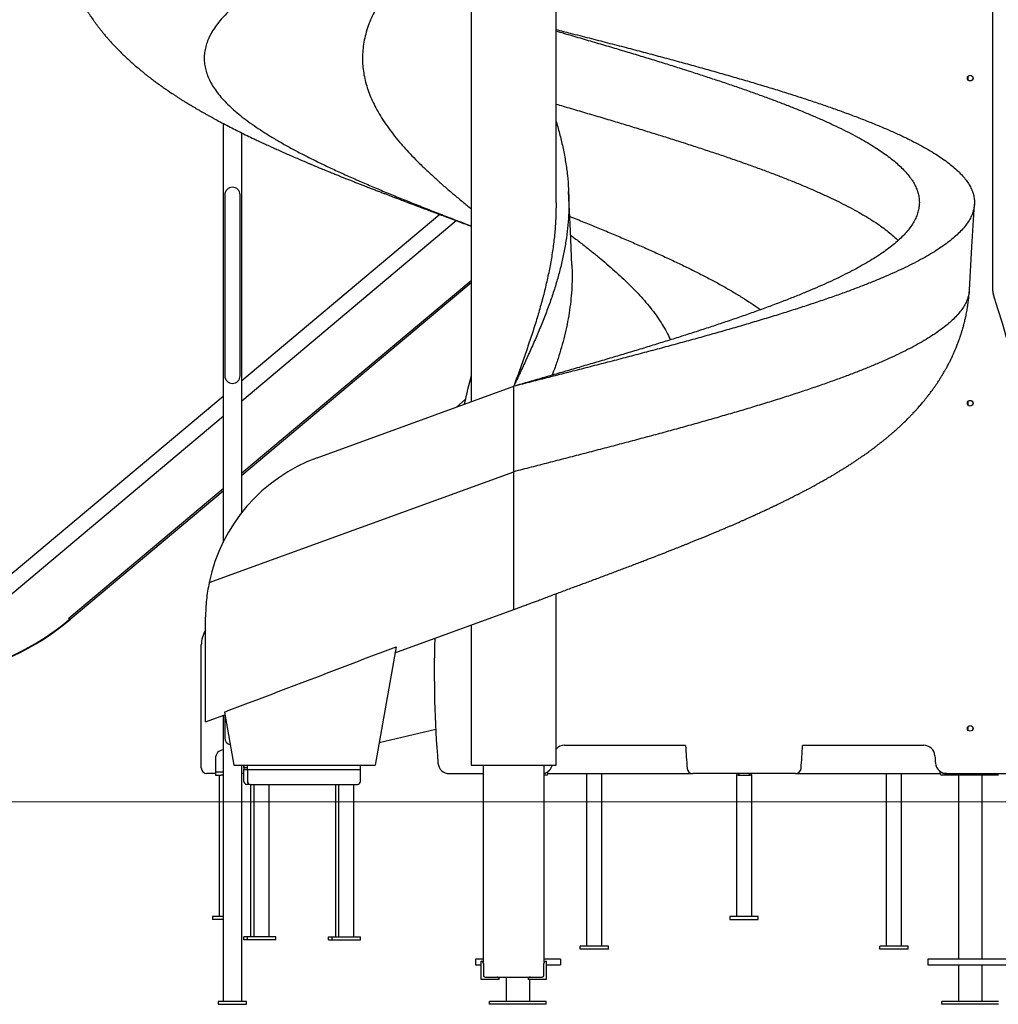
# Model space of a CAD drawing. Units: millimetres. Extents: x 734563 to 747133, y -75386 to -58920.
# Drawn here: x 739179 to 740910, y -64081 to -62340 of the extents above; entities that cross this region are included whole.
import ezdxf

# ---------------------------------------------------------------- set-up
doc = ezdxf.new("R2010")
doc.units = ezdxf.units.MM
doc.header["$PDSIZE"] = -1
doc.layers.add('размер', color=92, linetype='Continuous', lineweight=15)
doc.dimstyles.new('Размер М1.1', dxfattribs={"dimtxt": 300, "dimasz": 200, "dimexe": 1, "dimexo": 1, "dimgap": 50, "dimtad": 1, "dimdec": 0, "dimzin": 0, "dimtxsty": 'Standard', "dimcen": 2.5, "dimazin": 0, "dimtfac": 1, "dimtmove": 0, "dimatfit": 3, "dimfxl": 1, "dimtzin": 0, "dimarcsym": 0})

# ---------------------------------------------------------------- blocks, each defined once
blk = doc.blocks.new('*D49')
at = {"layer": 'Defpoints', "color": 0, "transparency": 16777216}
for p in [(740459.8, -58921.1), (737395.3, -63723.4), (738464, -63723.4)]:
    blk.add_point(p, dxfattribs=at)
at = {"layer": 'размер', "color": 0, "lineweight": -2, "transparency": 16777216}
for p, q in [((740458.8, -58921.1), (737394.3, -58921.1)), ((737395.3, -59121.1), (737395.3, -63523.4)), ((738463, -63723.4), (737394.3, -63723.4))]:
    blk.add_line(p, q, dxfattribs=at)
at = {"layer": 'размер', "color": 0, "transparency": 16777216}
for points in [[(737362, -59121.1), (737428.7, -59121.1), (737395.3, -58921.1)], [(737362, -63523.4), (737428.7, -63523.4), (737395.3, -63723.4)]]:
    blk.add_solid(points, dxfattribs=at)
at = {"layer": 'размер', "color": 0, "transparency": 16777216, "insert": (737045.3, -61358.2), "char_height": 300, "attachment_point": 2, "rotation": 90}
blk.add_mtext('4750', dxfattribs=at)

msp = doc.modelspace()

# ---------------------------------------------------------------- linework, layer by layer
at = {"color": 7, "linetype": 'Continuous', "lineweight": 25}
for p, q in [((740900.5, -62820.2), (740900.5, -61838.4)), ((740128, -62663.4), (740128, -62055.4)), ((739978, -62322.8), (739978, -63015.7)), ((740856, -62441.4), (740856, -62445.4)), ((740865.1, -62441.4), (740865.1, -62445.4)), ((739539, -62523.6), (739539, -63264)), ((739572, -63211.6), (739572, -62540.4)), ((739542, -62649.9), (739542, -62969.9)), ((739569, -62969.9), (739569, -62649.9)), ((739922.5, -62684.6), (739572, -62978.7)), ((739572, -63013.9), (739951.5, -62695.5)), ((740155.8, -62773.7), (740155.8, -62774)), ((739978, -62805.6), (739572, -63146.3)), ((739705.4, -63115), (740053, -62988.4)), ((740053, -63139.6), (740053, -62988.4)), ((739539, -63006.4), (738994.5, -63463.3)), ((739951.8, -63025.3), (739967.5, -63011.4)), ((740856, -63016.4), (740856, -63020.4)), ((740865.1, -63016.4), (740865.1, -63020.4)), ((739011.9, -63483.9), (739539, -63041.6)), ((739514.3, -63335.6), (740053, -63139.6)), ((739539, -63174), (739268.4, -63401.1)), ((740128, -63658.4), (740128, -63355.4)), ((739843, -63459.9), (740053, -63383.4)), ((739266.5, -63398.8), (739265.7, -63399.4)), ((739265.7, -63399.4), (739267, -63400.9)), ((739266.4, -63400.2), (739267.1, -63399.5)), ((739268.4, -63401.1), (739266.5, -63398.8)), ((739508, -63581.8), (739508, -63396.9)), ((739978, -63410.7), (739978, -63658.4)), ((739500.5, -63663.4), (739500.5, -63446)), ((739845, -63449), (739808, -63658.4)), ((739508, -63581.8), (739542.3, -63569.3)), ((739539, -63570.5), (739539, -64076.4)), ((739541.5, -63564.5), (739558, -63658.4)), ((739542, -63569.4), (739542, -63609.9)), ((740856, -63591.4), (740856, -63595.4)), ((740865.1, -63591.4), (740865.1, -63595.4)), ((739915.2, -63595.6), (739815, -63618.9)), ((740143, -63623.4), (740357, -63623.4)), ((740564.1, -63623.4), (740778.1, -63623.4)), ((739525.5, -63646.4), (739525.5, -63670.4)), ((739558, -63658.4), (739808, -63658.4)), ((739572, -64076.4), (739572, -63658.4)), ((739575.9, -63662.4), (739575.9, -63658.4)), ((739581.9, -63662.4), (739581.9, -63658.4)), ((739978, -63658.4), (740128, -63658.4)), ((739999, -63658.4), (739999, -64007.5)), ((740107, -64007.5), (740107, -63658.4)), ((739525.5, -63673.4), (739510.5, -63673.4)), ((739525.5, -63670.4), (739525.5, -63676.4)), ((739525.5, -63676.4), (739535.5, -63676.4)), ((739532, -63676.4), (739532, -63926.4)), ((739539, -63676.4), (739535.5, -63676.4)), ((739575.7, -63673.4), (739572, -63673.4)), ((739575.8, -63666.4), (739575.7, -63666.4)), ((739575.7, -63687.5), (739575.7, -63666.4)), ((739575.8, -63687.5), (739575.8, -63666.4)), ((739575.9, -63662.4), (739581.9, -63662.4)), ((739582, -63666.4), (739582, -63687.5)), ((739582, -63666.4), (739582.1, -63666.4)), ((739582.1, -63666.4), (739782, -63666.4)), ((739582.1, -63666.4), (739582.1, -63687.5)), ((739782, -63687.5), (739782, -63666.4)), ((739939, -63673.4), (739999, -63673.4)), ((740107.5, -63673.4), (740107, -63673.4)), ((740110.5, -63676.4), (740107, -63676.4)), ((740113.5, -63673.4), (740113.5, -63669.9)), ((740113.5, -63673.4), (740369.7, -63673.4)), ((740182, -63673.4), (740182, -63978.8)), ((740209, -63978.8), (740209, -63673.4)), ((740551.4, -63673.4), (740369.7, -63673.4)), ((740447, -63676.4), (740447, -63926.4)), ((740451.5, -63676.4), (740447, -63676.4)), ((740451.5, -63673.4), (740451.5, -63676.4)), ((740451.5, -63676.4), (740469.5, -63676.4)), ((740469.5, -63673.4), (740469.5, -63676.4)), ((740474, -63676.4), (740469.5, -63676.4)), ((740474, -63926.4), (740474, -63676.4)), ((740551.4, -63673.4), (740807.5, -63673.4)), ((740712, -63673.4), (740712, -63978.8)), ((740739, -63978.8), (740739, -63673.4)), ((740807.5, -63673.4), (740807.5, -63669.9)), ((740910.5, -63676.4), (740810.5, -63676.4)), ((740819, -63673.4), (740813.5, -63673.4)), ((740819, -63673.4), (740982.1, -63673.4)), ((740839.5, -63676.4), (740839.5, -64001.4)), ((740881.5, -64001.4), (740881.5, -63676.4)), ((739575.7, -63687.5), (739575.8, -63687.5)), ((739580.8, -63692.5), (739580.7, -63692.5)), ((739587, -63692.5), (739580.8, -63692.5)), ((739582, -63687.5), (739582.1, -63687.5)), ((739587.1, -63692.5), (739587, -63692.5)), ((739587.1, -63692.5), (739777, -63692.5)), ((739587.6, -63692.5), (739587.6, -63962.4)), ((739593.2, -63692.5), (739593.2, -63962.4)), ((739620.2, -63962.4), (739620.2, -63692.5)), ((739737.6, -63692.5), (739737.6, -63962.4)), ((739743.2, -63692.5), (739743.2, -63962.4)), ((739770.2, -63962.4), (739770.2, -63692.5)), ((739539, -63926.4), (739520.5, -63926.4)), ((739520.5, -63926.4), (739520.5, -63931.4)), ((739539, -63931.4), (739520.5, -63931.4)), ((740485.5, -63926.4), (740435.5, -63926.4)), ((740435.5, -63926.4), (740435.5, -63931.4)), ((740435.5, -63931.4), (740485.5, -63931.4)), ((740485.5, -63931.4), (740485.5, -63926.4)), ((739575.7, -63967.4), (739575.7, -63962.4)), ((739582.1, -63962.4), (739575.7, -63962.4)), ((739582.1, -63967.4), (739575.7, -63967.4)), ((739582.1, -63967.4), (739582.1, -63962.4)), ((739632.1, -63962.4), (739582.1, -63962.4)), ((739632.1, -63967.4), (739582.1, -63967.4)), ((739632.1, -63967.4), (739632.1, -63962.4)), ((739725.7, -63967.4), (739725.7, -63962.4)), ((739725.7, -63962.4), (739732, -63962.4)), ((739725.7, -63967.4), (739732, -63967.4)), ((739732, -63967.4), (739732, -63962.4)), ((739732, -63962.4), (739782, -63962.4)), ((739732, -63967.4), (739782, -63967.4)), ((739782, -63967.4), (739782, -63962.4)), ((740170.5, -63983.8), (740170.5, -63978.8)), ((740220.5, -63978.8), (740170.5, -63978.8)), ((740220.5, -63983.8), (740170.5, -63983.8)), ((740220.5, -63983.8), (740220.5, -63978.8)), ((740700.5, -63983.8), (740700.5, -63978.8)), ((740750.5, -63978.8), (740700.5, -63978.8)), ((740750.5, -63983.8), (740700.5, -63983.8)), ((740750.5, -63983.8), (740750.5, -63978.8)), ((739999, -64001.4), (739985.5, -64001.4)), ((739985.5, -64001.4), (739985.5, -64011.4)), ((739995.5, -64037.4), (739995.5, -64005.4)), ((739999.5, -64009.4), (739999.5, -64030.4)), ((740106.5, -64030.4), (740106.5, -64009.4)), ((740135.5, -64001.4), (740107, -64001.4)), ((740110.5, -64005.4), (740110.5, -64037.4)), ((740135.5, -64001.4), (740135.5, -64011.4)), ((740935.5, -64001.4), (740785.5, -64001.4)), ((740785.5, -64001.4), (740785.5, -64011.4)), ((739985.5, -64011.4), (739995.5, -64011.4)), ((740110.5, -64011.4), (740135.5, -64011.4)), ((740785.5, -64011.4), (740935.5, -64011.4)), ((740839.5, -64011.4), (740839.5, -64076.4)), ((740881.5, -64076.4), (740881.5, -64011.4)), ((740027.5, -64037.4), (739995.5, -64037.4)), ((740002.5, -64033.4), (740023.5, -64033.4)), ((740023.5, -64033.4), (740082.5, -64033.4)), ((740039.5, -64033.4), (740039.5, -64076.4)), ((740110.5, -64037.4), (740078.5, -64037.4)), ((740081.5, -64033.6), (740081.5, -64033.4)), ((740081.5, -64076.4), (740081.5, -64037.4)), ((740082.5, -64033.4), (740103.5, -64033.4)), ((739580.5, -64076.4), (739530.5, -64076.4)), ((739530.5, -64076.4), (739530.5, -64081.4)), ((739580.5, -64081.4), (739580.5, -64076.4)), ((740010.5, -64081.4), (740010.5, -64076.4)), ((740110.5, -64076.4), (740010.5, -64076.4)), ((740110.5, -64081.4), (740110.5, -64076.4)), ((740810.5, -64081.4), (740810.5, -64076.4)), ((740910.5, -64076.4), (740810.5, -64076.4)), ((739530.5, -64081.4), (739580.5, -64081.4)), ((740110.5, -64081.4), (740010.5, -64081.4)), ((740910.5, -64081.4), (740810.5, -64081.4))]:
    msp.add_line(p, q, dxfattribs=at)
at = {"color": 8, "linetype": 'Continuous', "lineweight": 25}
for p, q in [((739978, -62801.7), (739572, -63142.4)), ((739539, -63170.1), (739266.5, -63398.8)), ((739525.5, -63670.4), (739539, -63670.4)), ((739575.8, -63666.4), (739582, -63666.4))]:
    msp.add_line(p, q, dxfattribs=at)
at = {"color": 7, "linetype": 'Continuous', "lineweight": 18}
msp.add_line((738464, -63723.4), (745831.6, -63723.4), dxfattribs=at)
at = {"color": 7, "linetype": 'Continuous', "lineweight": 25, "flags": 128}
for points in [[(740155.9, -62774), (740153.2, -62713.5), (740150.1, -62643.8)], [(740859.1, -62817.7), (740863.5, -62742.1), (740868, -62666.5)]]:
    msp.add_lwpolyline(points, dxfattribs=at)
at = {"color": 7, "linetype": 'Continuous', "lineweight": 25}
for centre in [(740860.5, -62443.4), (740860.5, -63018.4), (740860.5, -63593.4)]:
    msp.add_circle(centre, 5, dxfattribs=at)
for centre, radius, start, end in [((739555.5, -62649.9), 13.5, 0, 180), ((740920.5, -62820.2), 20, 180, 198.3238), ((738898.5, -63489.9), 2110, 355.5108, 18.3238), ((739555.5, -62969.9), 13.5, 180, 0), ((742022.5, -63489.9), 2110, 165.6862, 167.1426), ((739808, -63396.9), 300, 110, 168.2185), ((738978.3, -63055.7), 450, 279.9657, 309.9089), ((738977.9, -63054.8), 452, 280, 310), ((739550.5, -63446), 50, 148.2589, 180), ((742022.5, -63489.9), 2110, 178.4917, 184.4892), ((739555.5, -63609.9), 13.5, 180, 253.7008), ((740143, -63643.4), 20, 90, 138.4063), ((741555.6, -63564.3), 1200, 182.826, 184.78), ((739365.5, -63564.3), 1200, 355.22, 357.174), ((740778.1, -63643.4), 20, 4.135, 90), ((739540.5, -63646.4), 15, 95.7392, 180), ((742902.5, -63489.9), 2110, 184.135, 184.4892), ((739670.6, -63664.4), 94.9, 176.3737, 181.2073), ((739487.2, -63664.4), 94.9, 358.7927, 3.6263), ((739687.2, -63664.4), 94.9, 358.7927, 3.6263), ((739939, -63653.4), 20, 184.4892, 270), ((740102.1, -63653.4), 20, 284.2113, 345.5225), ((740819, -63653.4), 20, 184.4892, 270), ((739510.5, -63663.4), 10, 180, 270), ((739623.3, -63665.4), 47.4, 176.3737, 181.2073), ((739534.6, -63665.4), 47.4, 358.7927, 3.6263), ((740107.5, -63670.4), 3, 270, 334.8494), ((740110.5, -63673.4), 3, 270, 0), ((740369.7, -63663.4), 10, 184.78, 270), ((740451.5, -63670.4), 6, 210, 270), ((740469.5, -63670.4), 6, 270, 330), ((740551.4, -63663.4), 10, 270, 355.22), ((740810.5, -63673.4), 3, 180, 270), ((740813.5, -63670.4), 3, 205.1507, 270), ((739580.7, -63687.5), 5, 179.9936, 269.9936), ((739580.8, -63687.5), 5, 179.9936, 269.9936), ((739587, -63687.5), 5, 179.9936, 269.9936), ((739587.1, -63687.5), 5, 179.9936, 269.9936), ((739777, -63687.5), 5, 270.0064, 0.0064), ((739995.5, -64009.4), 4, 0, 90), ((740110.5, -64009.4), 4, 90, 180), ((740002.5, -64030.4), 3, 180, 270), ((740023.5, -64037.4), 4, 0, 90), ((740082.5, -64037.4), 4, 90, 180), ((740103.5, -64030.4), 3, 270, 0)]:
    msp.add_arc(centre, radius, start, end, dxfattribs=at)
at = {"color": 8, "linetype": 'Continuous', "lineweight": 25}
for points, knots in [([(740053, -62083.4), (740044.1, -62086.8), (740026.1, -62093.6), (739999.2, -62103.8), (739972.4, -62114), (739945.8, -62124.2), (739919.7, -62134.3), (739894, -62144.4), (739868.8, -62154.4), (739844.1, -62164.4), (739819.7, -62174.5), (739795.7, -62184.7), (739772.1, -62194.9), (739749.3, -62205.1), (739727.1, -62215.3), (739705.8, -62225.5), (739685.3, -62235.7), (739665.8, -62245.9), (739647.1, -62256.1), (739629.5, -62266.3), (739612.9, -62276.5), (739597.4, -62286.7), (739583.1, -62296.8), (739570, -62306.9), (739558, -62316.9), (739547.3, -62326.9), (739537.6, -62337), (739529.2, -62347.2), (739521.9, -62357.4), (739516, -62367.6), (739511.3, -62377.8), (739508, -62388), (739506, -62398.2), (739505.3, -62408.4), (739506, -62418.6), (739508, -62428.8), (739511.3, -62439), (739515.9, -62449.2), (739521.8, -62459.3), (739528.9, -62469.4), (739537.2, -62479.4), (739546.8, -62489.4), (739557.5, -62499.5), (739569.6, -62509.7), (739582.9, -62519.9), (739597.3, -62530.1), (739612.8, -62540.3), (739629.5, -62550.5), (739647.1, -62560.7), (739665.7, -62570.9), (739685.3, -62581.1), (739705.7, -62591.3), (739727, -62601.5), (739749.1, -62611.7), (739771.7, -62621.8), (739794.9, -62631.9), (739818.6, -62641.9), (739842.8, -62651.9), (739867.7, -62662), (739893.2, -62672.2), (739919.2, -62682.4), (739945.6, -62692.6), (739965.2, -62700.1), (739976.1, -62704.3), (739978, -62705)], [0, 0, 0, 0, 0.016397, 0.032796, 0.049191, 0.06559, 0.081987, 0.098091, 0.114197, 0.1303, 0.146406, 0.162839, 0.179271, 0.195706, 0.212138, 0.228571, 0.245005, 0.261437, 0.277836, 0.294233, 0.310629, 0.327028, 0.343424, 0.35953, 0.375634, 0.391738, 0.407844, 0.424276, 0.44071, 0.457143, 0.473575, 0.49001, 0.506442, 0.522876, 0.539274, 0.55567, 0.572069, 0.588465, 0.604862, 0.620968, 0.637071, 0.653177, 0.669281, 0.685714, 0.702148, 0.71858, 0.735015, 0.751447, 0.76788, 0.784315, 0.800711, 0.817109, 0.833506, 0.849902, 0.866301, 0.882405, 0.89851, 0.914615, 0.930718, 0.947153, 0.963585, 0.980018, 0.996453, 1, 1, 1, 1]), ([(740053, -62083.4), (740053, -62083.4), (740036.2, -62096.4), (740019.5, -62109.4), (740002.9, -62122.4), (739986.5, -62135.4), (739970.3, -62148.4), (739954.5, -62161.4), (739938.6, -62174.9), (739922.6, -62188.7), (739906.8, -62203), (739891.6, -62217.3), (739877.3, -62231.6), (739864.2, -62245.5), (739852.3, -62258.9), (739841.5, -62271.9), (739831.7, -62284.9), (739822.6, -62297.9), (739814.5, -62310.9), (739807.4, -62323.9), (739801, -62337.4), (739795.5, -62351.2), (739791.1, -62365.5), (739787.9, -62379.8), (739786, -62394.1), (739785.4, -62408), (739785.9, -62421.4), (739787.5, -62434.4), (739790.1, -62447.4), (739793.8, -62460.4), (739798.5, -62473.4), (739804.2, -62486.4), (739811.1, -62499.9), (739819.3, -62513.7), (739828.8, -62528), (739839.5, -62542.3), (739851.1, -62556.6), (739863.4, -62570.5), (739876, -62583.9), (739889, -62596.9), (739902.6, -62609.9), (739916.8, -62622.9), (739931.5, -62635.9), (739946.7, -62648.9), (739962.2, -62661.8), (739972.8, -62670.4), (739978, -62674.6)], [0, 0, 0, 0, 0.021989, 0.043979, 0.065971, 0.08796, 0.109949, 0.131938, 0.153929, 0.178119, 0.202307, 0.226494, 0.250682, 0.274869, 0.29686, 0.318852, 0.340841, 0.362829, 0.384819, 0.406811, 0.428801, 0.452988, 0.477176, 0.501363, 0.525552, 0.549741, 0.571732, 0.593721, 0.61571, 0.6377, 0.659692, 0.681681, 0.70367, 0.727858, 0.752046, 0.776235, 0.800425, 0.824613, 0.846602, 0.868591, 0.890581, 0.912572, 0.934562, 0.956551, 0.97854, 1, 1, 1, 1]), ([(740128, -62489.4), (740132.2, -62490.6), (740146, -62494.7), (740169.4, -62501.5), (740198.1, -62510), (740226.1, -62518.4), (740253.2, -62526.5), (740279.5, -62534.6), (740305.4, -62542.6), (740331, -62550.6), (740356.1, -62558.6), (740380.8, -62566.6), (740405, -62574.6), (740428.7, -62582.6), (740451.8, -62590.6), (740474.2, -62598.6), (740495.9, -62606.5), (740516.7, -62614.3), (740536.9, -62622.2), (740556.9, -62630.3), (740576.7, -62638.6), (740596, -62647.1), (740614.5, -62655.6), (740631.9, -62664), (740648.5, -62672.5), (740663.7, -62680.9), (740677.6, -62689), (740690.4, -62697), (740702.2, -62705.1), (740713, -62713.1), (740722.8, -62721.1), (740729.4, -62726.9), (740732.5, -62730.1), (740733, -62730.6)], [0, 0, 0, 0, 0.015052, 0.050262, 0.08547, 0.12068, 0.153876, 0.187074, 0.220271, 0.253468, 0.286666, 0.319862, 0.353061, 0.386256, 0.419456, 0.45265, 0.485258, 0.517858, 0.550467, 0.583067, 0.61828, 0.653485, 0.688698, 0.723903, 0.759115, 0.79432, 0.827521, 0.860715, 0.893916, 0.927109, 0.96031, 0.993503, 1, 1, 1, 1]), ([(740152.1, -62687.9), (740153.2, -62688.3), (740162.7, -62692.2), (740180.3, -62699.3), (740204.9, -62709.4), (740228.9, -62719.4), (740252.5, -62729.4), (740275.8, -62739.5), (740298.7, -62749.7), (740321.1, -62759.9), (740343, -62770.1), (740364.1, -62780.3), (740384.4, -62790.5), (740404, -62800.7), (740422.6, -62810.9), (740440.4, -62821.1), (740457.2, -62831.3), (740473, -62841.5), (740483.8, -62848.8), (740488.9, -62852.6), (740489.6, -62853.1)], [0, 0, 0, 0, 0.007917, 0.069612, 0.130202, 0.190802, 0.251391, 0.311989, 0.373819, 0.435645, 0.497482, 0.559308, 0.621139, 0.682972, 0.744798, 0.806499, 0.868192, 0.929885, 0.991586, 1, 1, 1, 1]), ([(740153.6, -62721.1), (740156, -62722.9), (740164.1, -62729), (740177.2, -62739.1), (740192.7, -62751.4), (740207.3, -62763.3), (740221.3, -62775.2), (740234.8, -62787.1), (740247.7, -62799), (740260.4, -62811.3), (740272.6, -62823.9), (740284.3, -62836.9), (740295.1, -62849.9), (740305, -62862.9), (740313.8, -62875.9), (740321.6, -62888.9), (740327.1, -62899.1), (740329.6, -62904.9), (740330.2, -62906.4)], [0, 0, 0, 0, 0.029032, 0.09919, 0.163499, 0.227801, 0.292107, 0.356422, 0.420726, 0.485029, 0.555184, 0.625341, 0.695491, 0.765639, 0.835791, 0.905949, 0.976102, 1, 1, 1, 1]), ([(740155.8, -62774), (740156.1, -62780.2), (740156.6, -62793.2), (740156, -62813), (740154.5, -62833.3), (740152, -62853.7), (740148.6, -62874.1), (740144.2, -62894.4), (740139.1, -62914.5), (740133.1, -62934.5), (740127.1, -62952.6), (740122.8, -62964.1), (740121, -62968.8)], [0, 0, 0, 0, 0.095492, 0.200103, 0.304724, 0.409346, 0.513963, 0.61857, 0.721318, 0.824072, 0.926826, 1, 1, 1, 1]), ([(740858.9, -62817.7), (740858.8, -62819.5), (740858.6, -62824.1), (740856.6, -62831.5), (740853.3, -62840), (740848.6, -62848.5), (740842.5, -62857), (740835.2, -62865.4), (740826.8, -62873.5), (740817.5, -62881.5), (740807, -62889.5), (740795.4, -62897.5), (740782.6, -62905.6), (740768.8, -62913.6), (740753.9, -62921.6), (740737.9, -62929.6), (740721, -62937.6), (740703.1, -62945.6), (740684.4, -62953.5), (740664.9, -62961.3), (740644.5, -62969.2), (740622.6, -62977.3), (740599.3, -62985.5), (740574.5, -62994), (740548.9, -63002.5), (740522.4, -63011), (740495, -63019.5), (740467.5, -63027.9), (740439.9, -63036), (740412.2, -63044), (740384, -63052), (740355.3, -63060.1), (740326.2, -63068.1), (740296.6, -63076.1), (740266.7, -63084.1), (740236.4, -63092.1), (740205.9, -63100.1), (740175.4, -63108.1), (740144.8, -63116), (740114.3, -63123.8), (740083.7, -63131.7), (740063.3, -63136.9), (740053, -63139.6)], [0, 0, 0, 0, 0.01671, 0.043095, 0.069482, 0.095867, 0.122254, 0.148639, 0.173519, 0.198397, 0.223275, 0.248154, 0.273032, 0.297912, 0.322789, 0.347669, 0.372545, 0.397426, 0.421858, 0.446295, 0.470726, 0.495163, 0.521546, 0.547935, 0.574319, 0.600708, 0.627091, 0.65348, 0.678355, 0.703237, 0.728112, 0.752994, 0.777869, 0.80275, 0.827626, 0.852507, 0.877383, 0.902264, 0.926696, 0.951132, 0.975565, 1, 1, 1, 1])]:
    msp.add_open_spline(points, degree=3, knots=knots, dxfattribs=at)
at = {"color": 7, "linetype": 'Continuous', "lineweight": 25}
for points, knots in [([(739247, -62167.7), (739247.1, -62169.2), (739247.3, -62172.1), (739247.6, -62175.9), (739247.9, -62178.9), (739248.1, -62181.3), (739248.3, -62183.6), (739248.7, -62186.3), (739249.1, -62189.5), (739249.5, -62193.1), (739250.1, -62196.7), (739250.6, -62200.2), (739251.2, -62203.7), (739251.9, -62207.7), (739252.8, -62211.8), (739253.6, -62215.7), (739254.4, -62219.6), (739255.4, -62223.7), (739256.4, -62227.7), (739257.4, -62231.6), (739259, -62237.1), (739261.1, -62244.3), (739264, -62253.2), (739267.1, -62261.5), (739270.4, -62270.1), (739273.8, -62278.2), (739277.5, -62286.1), (739280.9, -62293.2), (739284.4, -62300.1), (739288, -62306.7), (739291.6, -62313), (739294.4, -62317.8), (739296.5, -62321.2), (739298.1, -62323.8), (739299.8, -62326.4), (739301.3, -62328.8), (739302.5, -62330.6), (739303.6, -62332.3), (739305, -62334.4), (739306.9, -62337.1), (739308.9, -62340.1), (739310.9, -62342.8), (739312.5, -62345.1), (739313.9, -62347), (739315.1, -62348.6), (739316.2, -62350.1), (739317.4, -62351.7), (739318.9, -62353.6), (739320.6, -62355.8), (739322.2, -62357.9), (739323.7, -62359.7), (739325, -62361.3), (739326.4, -62363.1), (739328.2, -62365.3), (739330.2, -62367.7), (739332.1, -62370), (739333.7, -62371.8), (739335.1, -62373.4), (739336.5, -62375), (739338.1, -62376.8), (739341.9, -62381.1), (739347.5, -62387.1), (739355, -62394.9), (739362.2, -62401.9), (739369.3, -62408.6), (739376.4, -62415.1), (739383.6, -62421.5), (739389.8, -62426.7), (739394.9, -62430.9), (739399.2, -62434.4), (739403.7, -62438), (739408.1, -62441.5), (739412.2, -62444.6), (739415.7, -62447.2), (739418.7, -62449.5), (739421.8, -62451.8), (739425.4, -62454.4), (739429.2, -62457.1), (739432.9, -62459.7), (739436, -62461.9), (739438.7, -62463.8), (739441.4, -62465.6), (739444.3, -62467.6), (739447.5, -62469.8), (739450.6, -62471.8), (739453.3, -62473.6), (739455.5, -62475), (739457.5, -62476.3), (739459.7, -62477.7), (739462.5, -62479.6), (739466, -62481.7), (739469.7, -62484.1), (739473.1, -62486.1), (739476.4, -62488.2), (739480, -62490.4), (739484.2, -62492.9), (739488.7, -62495.6), (739493.5, -62498.4), (739498.5, -62501.3), (739503.6, -62504.2), (739508.8, -62507.2), (739513.8, -62510), (739518.8, -62512.7), (739525.3, -62516.3), (739534.1, -62521.1), (739545.5, -62527), (739557.1, -62533), (739569.2, -62539.1), (739581.1, -62544.9), (739592.1, -62550.2), (739601.6, -62554.7), (739609.7, -62558.5), (739618.7, -62562.6), (739627.3, -62566.6), (739636.6, -62570.7), (739645.4, -62574.7), (739655, -62578.9), (739664.7, -62583.1), (739674.8, -62587.4), (739683, -62590.9), (739689.5, -62593.7), (739694.4, -62595.8), (739699.7, -62598), (739705.8, -62600.5), (739713.4, -62603.7), (739721.9, -62607.2), (739730.6, -62610.7), (739738.1, -62613.8), (739744.8, -62616.5), (739751.1, -62619), (739757.4, -62621.5), (739763.8, -62624), (739770.3, -62626.6), (739776.6, -62629.1), (739783, -62631.6), (739789, -62633.9), (739794.9, -62636.2), (739801.1, -62638.6), (739808, -62641.3), (739815, -62644), (739821.7, -62646.6), (739827.8, -62648.9), (739833.6, -62651.2), (739839.5, -62653.4), (739845.8, -62655.8), (739853, -62658.5), (739860.7, -62661.5), (739868.4, -62664.4), (739875.3, -62667), (739881.6, -62669.3), (739887.6, -62671.6), (739893.5, -62673.8), (739899, -62675.9), (739903.9, -62677.7), (739908, -62679.2), (739911.4, -62680.5), (739914.6, -62681.7), (739918.3, -62683.1), (739922.6, -62684.7), (739927.7, -62686.6), (739933.5, -62688.8), (739939.8, -62691.1), (739946.2, -62693.5), (739952.5, -62695.8), (739958.5, -62698.1), (739964.4, -62700.3), (739969.9, -62702.3), (739974.4, -62704), (739977.1, -62705), (739978, -62705.4)], [0, 0, 0, 0, 0.005019, 0.009139, 0.012351, 0.014653, 0.016708, 0.019807, 0.023371, 0.027012, 0.031325, 0.034971, 0.038341, 0.04299, 0.04785, 0.051926, 0.055945, 0.060617, 0.065338, 0.069254, 0.073503, 0.084038, 0.09359, 0.103831, 0.113006, 0.123753, 0.132642, 0.141849, 0.149899, 0.158166, 0.167039, 0.174078, 0.177002, 0.180482, 0.184312, 0.18749, 0.189885, 0.191714, 0.194599, 0.198471, 0.202839, 0.206813, 0.209856, 0.212536, 0.214838, 0.216764, 0.218852, 0.221718, 0.225119, 0.228387, 0.231043, 0.233121, 0.235476, 0.238899, 0.242977, 0.246454, 0.249091, 0.251302, 0.253799, 0.256592, 0.259791, 0.273631, 0.285653, 0.297671, 0.308836, 0.320224, 0.331845, 0.343052, 0.348802, 0.355446, 0.362615, 0.369352, 0.375256, 0.380621, 0.384761, 0.388934, 0.394288, 0.400143, 0.405624, 0.410062, 0.413598, 0.417273, 0.421308, 0.425885, 0.430912, 0.434317, 0.437141, 0.43988, 0.442747, 0.446132, 0.451697, 0.456855, 0.461241, 0.465348, 0.470227, 0.475711, 0.482197, 0.487925, 0.494918, 0.501693, 0.50774, 0.515124, 0.521004, 0.526569, 0.539725, 0.55411, 0.568906, 0.581881, 0.597474, 0.611448, 0.619936, 0.630279, 0.639214, 0.650406, 0.659457, 0.670016, 0.679636, 0.690907, 0.701493, 0.712032, 0.717105, 0.722244, 0.727551, 0.733812, 0.741186, 0.751258, 0.760256, 0.767904, 0.774475, 0.780676, 0.786829, 0.793742, 0.799825, 0.806241, 0.812786, 0.818733, 0.824185, 0.83022, 0.837028, 0.844504, 0.850968, 0.856656, 0.862231, 0.867838, 0.873723, 0.880656, 0.888576, 0.896076, 0.902807, 0.908228, 0.914117, 0.919784, 0.925136, 0.930039, 0.933812, 0.936954, 0.939722, 0.943122, 0.947256, 0.952121, 0.957713, 0.963754, 0.969904, 0.975848, 0.981587, 0.98712, 0.992449, 0.997198, 1, 1, 1, 1]), ([(740128, -62357.5), (740136.4, -62359.7), (740155.9, -62364.6), (740186.3, -62372.4), (740219.2, -62380.9), (740251.2, -62389.2), (740282.3, -62397.4), (740312.3, -62405.4), (740342.1, -62413.4), (740371.3, -62421.4), (740400.1, -62429.4), (740428.4, -62437.5), (740456.1, -62445.5), (740483.3, -62453.5), (740509.7, -62461.5), (740535.4, -62469.4), (740560.1, -62477.4), (740584, -62485.2), (740607.2, -62493.1), (740630.1, -62501.2), (740652.7, -62509.4), (740674.8, -62517.9), (740695.9, -62526.4), (740716, -62534.9), (740734.9, -62543.4), (740752.3, -62551.7), (740768.3, -62559.9), (740782.9, -62567.9), (740796.4, -62575.9), (740808.8, -62583.9), (740820.1, -62592), (740830.2, -62600), (740839.1, -62608), (740846.9, -62616), (740853.5, -62624), (740858.8, -62631.9), (740862.9, -62639.9), (740865.9, -62647.7), (740867.7, -62655.6), (740868.3, -62663.7), (740867.6, -62671.9), (740865.5, -62680.4), (740862.1, -62688.9), (740857.3, -62697.4), (740851.2, -62705.9), (740843.8, -62714.2), (740835.4, -62722.4), (740825.9, -62730.4), (740815.3, -62738.4), (740803.5, -62746.4), (740790.7, -62754.4), (740776.7, -62762.5), (740761.6, -62770.5), (740745.5, -62778.5), (740728.3, -62786.5), (740710.3, -62794.4), (740691.3, -62802.4), (740671.6, -62810.2), (740651, -62818.1), (740628.9, -62826.2), (740605.4, -62834.4), (740580.3, -62842.9), (740554.3, -62851.4), (740527.5, -62859.9), (740499.9, -62868.4), (740472.1, -62876.7), (740444.2, -62884.9), (740416.2, -62892.9), (740387.7, -62900.9), (740358.7, -62908.9), (740329.2, -62916.9), (740299.3, -62925), (740269, -62933), (740238.5, -62941), (740207.6, -62949), (740176.7, -62956.9), (740145.8, -62964.9), (740115, -62972.7), (740084, -62980.6), (740063.4, -62985.8), (740053, -62988.4)], [0, 0, 0, 0, 0.010159, 0.023621, 0.037082, 0.050544, 0.063236, 0.075929, 0.088621, 0.101313, 0.114006, 0.126698, 0.139391, 0.152083, 0.164776, 0.177467, 0.189934, 0.202399, 0.214866, 0.22733, 0.240793, 0.254253, 0.267716, 0.281176, 0.294639, 0.3081, 0.320793, 0.333484, 0.346178, 0.358869, 0.371563, 0.384254, 0.396948, 0.409639, 0.422332, 0.435024, 0.44749, 0.459955, 0.472422, 0.484887, 0.498349, 0.51181, 0.525272, 0.538733, 0.552195, 0.565656, 0.578349, 0.591041, 0.603734, 0.616426, 0.629118, 0.641811, 0.654503, 0.667196, 0.679888, 0.692581, 0.705046, 0.717513, 0.729977, 0.742444, 0.755904, 0.769367, 0.782828, 0.796291, 0.809751, 0.823214, 0.835905, 0.848598, 0.861289, 0.873983, 0.886674, 0.899368, 0.912059, 0.924753, 0.937444, 0.950137, 0.962602, 0.975069, 0.987534, 1, 1, 1, 1]), ([(740128, -62360.1), (740132.4, -62361.4), (740146.6, -62365.5), (740170.4, -62372.4), (740199.3, -62380.9), (740227.5, -62389.2), (740254.8, -62397.4), (740281.3, -62405.4), (740307.5, -62413.4), (740333.3, -62421.4), (740358.6, -62429.4), (740383.5, -62437.5), (740407.9, -62445.5), (740431.8, -62453.5), (740455.1, -62461.5), (740477.7, -62469.4), (740499.5, -62477.4), (740520.5, -62485.2), (740540.9, -62493.1), (740561, -62501.2), (740580.9, -62509.4), (740600.4, -62517.9), (740619, -62526.4), (740636.7, -62534.9), (740653.3, -62543.4), (740668.7, -62551.7), (740682.7, -62559.9), (740695.6, -62567.9), (740707.5, -62575.9), (740718.4, -62583.9), (740728.3, -62592), (740737.2, -62600), (740745.1, -62608), (740751.9, -62616), (740757.7, -62624), (740762.4, -62631.9), (740766.1, -62639.9), (740768.6, -62647.7), (740770.2, -62655.6), (740770.7, -62663.7), (740770.1, -62671.9), (740768.3, -62680.4), (740765.3, -62688.9), (740761.1, -62697.4), (740755.7, -62705.9), (740749.2, -62714.2), (740741.8, -62722.4), (740733.4, -62730.4), (740724.1, -62738.4), (740713.8, -62746.4), (740702.4, -62754.4), (740690.1, -62762.5), (740676.8, -62770.5), (740662.6, -62778.5), (740647.5, -62786.5), (740631.6, -62794.4), (740615, -62802.4), (740597.6, -62810.2), (740579.4, -62818.1), (740560, -62826.2), (740539.3, -62834.4), (740517.2, -62842.9), (740494.4, -62851.4), (740470.8, -62859.9), (740446.5, -62868.4), (740422, -62876.7), (740397.4, -62884.9), (740372.7, -62892.9), (740347.6, -62900.9), (740322.1, -62908.9), (740296.1, -62916.9), (740269.8, -62925), (740243.2, -62933), (740216.3, -62941), (740189.1, -62949), (740161.9, -62956.9), (740134.7, -62964.9), (740107.6, -62972.7), (740080.3, -62980.6), (740062.1, -62985.8), (740053, -62988.4)], [0, 0, 0, 0, 0.006061, 0.019579, 0.033096, 0.046614, 0.059358, 0.072103, 0.084848, 0.097593, 0.110338, 0.123083, 0.135828, 0.148572, 0.161318, 0.174062, 0.186581, 0.199097, 0.211616, 0.224131, 0.23765, 0.251166, 0.264685, 0.278201, 0.291719, 0.305235, 0.317982, 0.330725, 0.343471, 0.356215, 0.368961, 0.381705, 0.394451, 0.407195, 0.419941, 0.432685, 0.445203, 0.45772, 0.470238, 0.482755, 0.496272, 0.509789, 0.523307, 0.536824, 0.550341, 0.563858, 0.576604, 0.589348, 0.602093, 0.614838, 0.627583, 0.640329, 0.653073, 0.665819, 0.678562, 0.691309, 0.703825, 0.716343, 0.728859, 0.741378, 0.754894, 0.768413, 0.781928, 0.795447, 0.808963, 0.822482, 0.835225, 0.847972, 0.860715, 0.873462, 0.886205, 0.898951, 0.911695, 0.924441, 0.937185, 0.949931, 0.962447, 0.974965, 0.987482, 1, 1, 1, 1]), ([(740128, -62520.1), (740128.1, -62520.2), (740130.7, -62528.3), (740134.9, -62544.3), (740140.6, -62568.1), (740145, -62591.9), (740148.2, -62615.8), (740150.1, -62639.6), (740150.8, -62663.1), (740150.2, -62686.2), (740148.4, -62708.9), (740145.5, -62731.7), (740141.4, -62754.4), (740136.3, -62777.2), (740130.2, -62799.9), (740123.2, -62822.7), (740115.2, -62845.8), (740106.3, -62869.3), (740096.5, -62893.1), (740086.1, -62916.9), (740075.4, -62940.8), (740064.3, -62964.6), (740056.8, -62980.5), (740053, -62988.4)], [0, 0, 0, 0, 0.000835, 0.051721, 0.1026, 0.153487, 0.204366, 0.255252, 0.306135, 0.354704, 0.403279, 0.451845, 0.500417, 0.548991, 0.597557, 0.646131, 0.694702, 0.745582, 0.79647, 0.847348, 0.898235, 0.949115, 1, 1, 1, 1]), ([(740128, -62663.4), (740127.9, -62671.9), (740127.7, -62688.9), (740126, -62714.4), (740123.2, -62739.9), (740119.3, -62765.4), (740114.4, -62790.8), (740108.6, -62816.3), (740102, -62841.8), (740094.5, -62867.7), (740086.2, -62894), (740077.2, -62920.7), (740067.9, -62947.4), (740059.7, -62970), (740054.8, -62983.7), (740053, -62988.4)], [0, 0, 0, 0, 0.078401, 0.156798, 0.235202, 0.313597, 0.392003, 0.470396, 0.548803, 0.627196, 0.709336, 0.791464, 0.873597, 0.955734, 1, 1, 1, 1]), ([(740053, -63383.4), (740055.6, -63382.4), (740060.7, -63380.5), (740068.5, -63377.6), (740076.4, -63374.6), (740084.2, -63371.7), (740091.6, -63369), (740098.2, -63366.5), (740104.2, -63364.2), (740111, -63361.7), (740119, -63358.7), (740128.6, -63355.1), (740138.7, -63351.4), (740149, -63347.5), (740159.2, -63343.7), (740169, -63340.1), (740178.4, -63336.6), (740187.8, -63333.1), (740197.6, -63329.4), (740207.8, -63325.6), (740218.2, -63321.7), (740228.6, -63317.8), (740238.7, -63314), (740248.5, -63310.3), (740258.2, -63306.6), (740267.7, -63303), (740277.1, -63299.4), (740284.5, -63296.6), (740289.8, -63294.5), (740293.3, -63293.2), (740296.7, -63291.9), (740300.1, -63290.6), (740303.7, -63289.2), (740307.8, -63287.6), (740312.8, -63285.6), (740318.6, -63283.4), (740325, -63280.8), (740331.3, -63278.4), (740337.2, -63276), (740342.7, -63273.9), (740347.9, -63271.8), (740352.9, -63269.8), (740357.8, -63267.9), (740362.7, -63265.9), (740368, -63263.7), (740373.7, -63261.4), (740379.7, -63259), (740385.9, -63256.5), (740391.9, -63254), (740397.5, -63251.7), (740403, -63249.4), (740408.6, -63247), (740414.8, -63244.5), (740421.1, -63241.8), (740427.4, -63239.1), (740433.1, -63236.7), (740438.5, -63234.4), (740443.8, -63232.1), (740449.2, -63229.7), (740454.6, -63227.3), (740460.1, -63224.9), (740465.6, -63222.5), (740470.3, -63220.4), (740473.9, -63218.7), (740476.2, -63217.7), (740478.1, -63216.9), (740479.7, -63216.1), (740481.7, -63215.2), (740484.2, -63214.1), (740487.2, -63212.7), (740490.3, -63211.3), (740493.1, -63210), (740495.7, -63208.8), (740497.9, -63207.8), (740499.8, -63206.9), (740501.8, -63205.9), (740504, -63204.9), (740506.6, -63203.7), (740509.1, -63202.5), (740511.2, -63201.5), (740513.1, -63200.6), (740515.1, -63199.6), (740517.7, -63198.4), (740520.4, -63197.1), (740523.2, -63195.7), (740525.7, -63194.5), (740528.2, -63193.3), (740531, -63191.9), (740534.3, -63190.3), (740537.9, -63188.5), (740541.6, -63186.7), (740545.2, -63184.9), (740549, -63182.9), (740553.1, -63180.8), (740557.1, -63178.8), (740560.4, -63177.1), (740562.9, -63175.8), (740565.1, -63174.6), (740567.4, -63173.4), (740570.2, -63172), (740573, -63170.5), (740575.6, -63169.1), (740577.9, -63167.8), (740581.3, -63166), (740585.9, -63163.5), (740591.3, -63160.5), (740596.9, -63157.4), (740602, -63154.6), (740606.8, -63151.8), (740611.8, -63148.9), (740616.1, -63146.4), (740619.5, -63144.3), (740621.4, -63143.2), (740623.2, -63142.1), (740625.1, -63141), (740627.3, -63139.7), (740629.6, -63138.3), (740631.7, -63136.9), (740633.8, -63135.7), (740635.8, -63134.4), (740637.8, -63133.2), (740639.9, -63131.9), (740642.3, -63130.4), (740645.1, -63128.5), (740648.2, -63126.6), (740651.2, -63124.6), (740653.9, -63122.9), (740656.4, -63121.2), (740658.9, -63119.5), (740661.6, -63117.7), (740664.3, -63115.9), (740667, -63114), (740669.5, -63112.3), (740672, -63110.6), (740674.7, -63108.7), (740677.8, -63106.5), (740681.2, -63104), (740684.9, -63101.3), (740688.5, -63098.6), (740692.2, -63095.9), (740695.8, -63093.1), (740699.6, -63090.2), (740703.4, -63087.2), (740707.5, -63084), (740711.8, -63080.5), (740716.2, -63076.8), (740720.5, -63073.1), (740724.4, -63069.8), (740727.9, -63066.7), (740731.2, -63063.7), (740736.6, -63058.9), (740743.7, -63052.1), (740750.3, -63045.6), (740754.6, -63041.2), (740756.6, -63039.1), (740758.8, -63036.9), (740760.9, -63034.6), (740762.9, -63032.4), (740764.6, -63030.6), (740766.3, -63028.7), (740768.5, -63026.3), (740771.1, -63023.3), (740773.7, -63020.2), (740776.1, -63017.4), (740778, -63015.1), (740779.6, -63013.2), (740781.2, -63011.2), (740783.1, -63008.9), (740784.8, -63006.7), (740786.3, -63004.8), (740787.6, -63003.1), (740789, -63001.3), (740790.6, -62999.1), (740792.5, -62996.5), (740794.5, -62993.9), (740796.3, -62991.3), (740798, -62988.9), (740799.6, -62986.6), (740801.1, -62984.4), (740802.6, -62982.1), (740804.8, -62978.7), (740807.5, -62974.5), (740811, -62969), (740814, -62963.8), (740817, -62958.6), (740819.9, -62953.4), (740822.7, -62948.1), (740825.6, -62942.3), (740828.1, -62937.2), (740830.2, -62932.7), (740831.9, -62928.9), (740833.6, -62924.9), (740835.4, -62920.8), (740836.9, -62916.9), (740838.4, -62913.1), (740839.7, -62909.5), (740841, -62906.1), (740842.2, -62902.7), (740843.5, -62898.7), (740845.1, -62893.7), (740846.8, -62888.3), (740848.4, -62882.7), (740849.7, -62877.8), (740850.7, -62873.5), (740851.6, -62870), (740852.3, -62866.5), (740853.1, -62862.8), (740854, -62858.5), (740854.8, -62854.1), (740855.5, -62850), (740856.2, -62845.9), (740856.7, -62841.7), (740857.3, -62837.6), (740857.6, -62834.5), (740857.9, -62832.4), (740858, -62830.9), (740858.2, -62828.7), (740858.5, -62825.8), (740858.8, -62822), (740859, -62819.2), (740859.1, -62817.7)], [0, 0, 0, 0, 0.006732, 0.013637, 0.020715, 0.027819, 0.034338, 0.040203, 0.045412, 0.050186, 0.058159, 0.066777, 0.075704, 0.084825, 0.094138, 0.102779, 0.110746, 0.118963, 0.127757, 0.136869, 0.146148, 0.155533, 0.164627, 0.173362, 0.181959, 0.190575, 0.199237, 0.207486, 0.210724, 0.213835, 0.216936, 0.220029, 0.223178, 0.226909, 0.231339, 0.236985, 0.242969, 0.249085, 0.254632, 0.259422, 0.264513, 0.269166, 0.273695, 0.278248, 0.283246, 0.288688, 0.294452, 0.300517, 0.306545, 0.311821, 0.316918, 0.322452, 0.328458, 0.334957, 0.341336, 0.346997, 0.352185, 0.357479, 0.362926, 0.368563, 0.37378, 0.379468, 0.385639, 0.388453, 0.390855, 0.392842, 0.394415, 0.396075, 0.398885, 0.402325, 0.405575, 0.408594, 0.411344, 0.413697, 0.415645, 0.417421, 0.419854, 0.422936, 0.425793, 0.427981, 0.429684, 0.431853, 0.434625, 0.437896, 0.440949, 0.443651, 0.445999, 0.449387, 0.452758, 0.456918, 0.461507, 0.464974, 0.469045, 0.474346, 0.478905, 0.482549, 0.485578, 0.487591, 0.490047, 0.493462, 0.497198, 0.500131, 0.502481, 0.505277, 0.512074, 0.518414, 0.524585, 0.531978, 0.536807, 0.542273, 0.550273, 0.552715, 0.554864, 0.557031, 0.559529, 0.562075, 0.565114, 0.56796, 0.570311, 0.57295, 0.575419, 0.577911, 0.580958, 0.584541, 0.588887, 0.592797, 0.596171, 0.599338, 0.602732, 0.606006, 0.609852, 0.613471, 0.616685, 0.619612, 0.623574, 0.627509, 0.632085, 0.637279, 0.642599, 0.647191, 0.652409, 0.657651, 0.662926, 0.6685, 0.674775, 0.681375, 0.687665, 0.693354, 0.698234, 0.703174, 0.708428, 0.721958, 0.735685, 0.738816, 0.742022, 0.745363, 0.748936, 0.752242, 0.754922, 0.757131, 0.760864, 0.765338, 0.769912, 0.774112, 0.777409, 0.779465, 0.782202, 0.785629, 0.788904, 0.791461, 0.793381, 0.79568, 0.798651, 0.802254, 0.805829, 0.809155, 0.812211, 0.815345, 0.817966, 0.820768, 0.824183, 0.830726, 0.836669, 0.844566, 0.849604, 0.855601, 0.862907, 0.868411, 0.875659, 0.880208, 0.883867, 0.88846, 0.893604, 0.897667, 0.901352, 0.905781, 0.90949, 0.912385, 0.916771, 0.922311, 0.928243, 0.934073, 0.93968, 0.943667, 0.947328, 0.950604, 0.954287, 0.958865, 0.963554, 0.967764, 0.971554, 0.975924, 0.980268, 0.98401, 0.985244, 0.986581, 0.988703, 0.99165, 0.995418, 1, 1, 1, 1]), ([(740053, -63383.3), (740053, -63383.2), (740053, -63383.1), (740053, -63382), (740053, -63380), (740053, -63377.1), (740053, -63373.5), (740053, -63369), (740053, -63363.8), (740053, -63358), (740053, -63351.3), (740053, -63343.9), (740053, -63335.7), (740053, -63326.9), (740053, -63317.5), (740053, -63307.6), (740053, -63297.1), (740053, -63285.9), (740053, -63274.1), (740053, -63261.9), (740053, -63249.4), (740053, -63236.6), (740053, -63223.4), (740053, -63209.7), (740053, -63195.6), (740053, -63182.7), (740053, -63171), (740053, -63160.6), (740053, -63150.1), (740053, -63143.1), (740053, -63139.6)], [0, 0, 0, 0, 0.022721, 0.059921, 0.097092, 0.135343, 0.173625, 0.211876, 0.249048, 0.286248, 0.323419, 0.36167, 0.399952, 0.438203, 0.475374, 0.512574, 0.549746, 0.587997, 0.626279, 0.66453, 0.701701, 0.738901, 0.776072, 0.814323, 0.852606, 0.890857, 0.918052, 0.945247, 0.972624, 1, 1, 1, 1]), ([(739514.3, -63335.6), (739513.4, -63340.7), (739511.4, -63350.8), (739509.5, -63366.2), (739508.2, -63381.6), (739508.1, -63391.8), (739508, -63396.9)], [0, 0, 0, 0, 0.246992, 0.493968, 0.746989, 1, 1, 1, 1]), ([(739541.5, -63564.5), (739592.1, -63545.3), (739693.3, -63507), (739794.4, -63468.3), (739845, -63449)], [0, 0, 0, 0, 0.499998, 1, 1, 1, 1])]:
    msp.add_open_spline(points, degree=3, knots=knots, dxfattribs=at)

# ---------------------------------------------------------------- dimensions: what is measured, and where the dimension line sits
at = {"layer": 'размер'}
dim = msp.add_linear_dim(base=(737395.3, -63723.4), p1=(740459.8, -58921.1), p2=(738464, -63723.4), angle=90, text='4750', dimstyle='Размер М1.1', dxfattribs=at)
dim.commit()
dim.dimension.update_dxf_attribs({"geometry": '*D49', "text_midpoint": (737395.3, -61358.2), "dimtype": 160})

doc.saveas('drawing.dxf')
